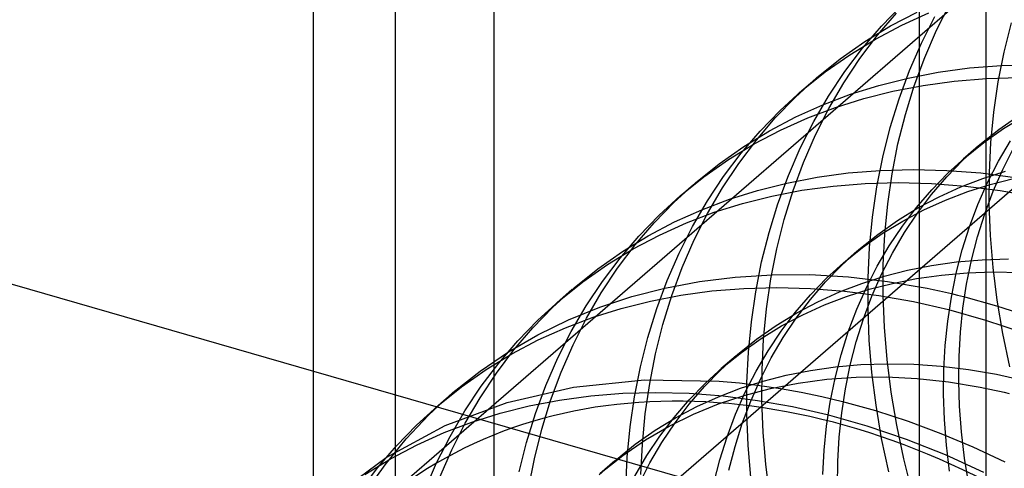
# Model space of a CAD drawing. Units: millimetres. Extents: x -38 to 60, y -38 to 96.
# Drawn here: x 36 to 39, y 49 to 50 of the extents above; entities that cross this region are included whole.
import ezdxf

# ---------------------------------------------------------------- set-up
doc = ezdxf.new("R2010")
doc.units = ezdxf.units.MM
doc.layers.add('MAIN-1', color=7, linetype='Continuous')
doc.layers.add('MAIN-2', color=7, linetype='Continuous')

msp = doc.modelspace()

# ---------------------------------------------------------------- linework, layer by layer
at = {"layer": 'MAIN-1'}
msp.add_line((37.3317, 34.0813), (37.3317, 53.3411), dxfattribs=at)
at = {"layer": 'MAIN-2'}
for p, q in [((38.9549, 80.3303), (38.9549, -8.3507)), ((37.0049, 78.6415), (37.0049, -10.0395)), ((38.735, 48.7208), (38.735, 71.6705)), ((36.735, 58.0739), (36.735, 46.9888)), ((40.3722, 51.8355), (36.9447, 48.8672)), ((36.4414, 47.6624), (39.8689, 50.6307)), ((38.7921, 50.4388), (38.8363, 50.5264)), ((38.5972, 50.4222), (38.6596, 50.495)), ((38.6096, 50.4517), (38.676, 50.5202)), ((38.6401, 50.4524), (38.7273, 50.4984)), ((38.6773, 50.4551), (38.7668, 50.4954)), ((38.7421, 50.3955), (38.7863, 50.4831)), ((39.0145, 50.366), (39.0389, 50.4631)), ((38.5472, 50.3789), (38.6096, 50.4517)), ((38.5555, 50.4008), (38.6401, 50.4524)), ((38.5901, 50.4091), (38.6773, 50.4551)), ((38.7527, 50.3483), (38.7921, 50.4388)), ((38.474, 50.3437), (38.5555, 50.4008)), ((38.5055, 50.3575), (38.5901, 50.4091)), ((38.5391, 50.3452), (38.5972, 50.4222)), ((38.4891, 50.3019), (38.5472, 50.3789)), ((38.7027, 50.305), (38.7421, 50.3955)), ((38.9951, 50.2675), (39.0145, 50.366)), ((38.3961, 50.2811), (38.474, 50.3437)), ((38.424, 50.3004), (38.5055, 50.3575)), ((38.4854, 50.2644), (38.5391, 50.3452)), ((38.7183, 50.2552), (38.7527, 50.3483)), ((38.3461, 50.2378), (38.424, 50.3004)), ((38.4354, 50.2211), (38.4891, 50.3019)), ((38.6683, 50.2119), (38.7027, 50.305)), ((38.6977, 50.2803), (38.7974, 50.2996)), ((38.7974, 50.2996), (38.9004, 50.3136)), ((38.9004, 50.3136), (39.0063, 50.3221)), ((39.0063, 50.3221), (39.1147, 50.325)), ((38.326, 50.2171), (38.3961, 50.2811)), ((38.3398, 50.2324), (38.3898, 50.2757)), ((38.6013, 50.2561), (38.6977, 50.2803)), ((38.7474, 50.2563), (38.8504, 50.2703)), ((38.8504, 50.2703), (38.9563, 50.2788)), ((38.9563, 50.2788), (39.0647, 50.2817)), ((38.9806, 50.1679), (38.9951, 50.2675)), ((38.276, 50.1738), (38.3461, 50.2378)), ((38.4363, 50.18), (38.4854, 50.2644)), ((38.5083, 50.2269), (38.6013, 50.2561)), ((38.5513, 50.2128), (38.6477, 50.237)), ((38.6477, 50.237), (38.7474, 50.2563)), ((38.6889, 50.16), (38.7183, 50.2552)), ((38.2596, 50.1486), (38.326, 50.2171)), ((38.3863, 50.1367), (38.4354, 50.2211)), ((38.4168, 50.1922), (38.5083, 50.2269)), ((38.4583, 50.1836), (38.5513, 50.2128)), ((38.6389, 50.1167), (38.6683, 50.2119)), ((38.2096, 50.1053), (38.276, 50.1738)), ((38.3273, 50.152), (38.4168, 50.1922)), ((38.3668, 50.1489), (38.4583, 50.1836)), ((38.3921, 50.0924), (38.4363, 50.18)), ((39.4457, 48.5301), (33.8166, 50.1551)), ((38.1972, 50.0758), (38.2596, 50.1486)), ((38.2401, 50.106), (38.3273, 50.152)), ((38.2773, 50.1086), (38.3668, 50.1489)), ((38.3421, 50.0491), (38.3863, 50.1367)), ((38.6645, 50.0629), (38.6889, 50.16)), ((38.971, 50.0677), (38.9806, 50.1679)), ((38.9976, 50.1107), (39.0628, 50.1566)), ((39.0128, 50.1133), (39.0804, 50.1547)), ((38.1472, 50.0325), (38.2096, 50.1053)), ((38.1555, 50.0544), (38.2401, 50.106)), ((38.1901, 50.0627), (38.2773, 50.1086)), ((38.6145, 50.0196), (38.6389, 50.1167)), ((38.9351, 50.0605), (38.9976, 50.1107)), ((38.9476, 50.0674), (39.0128, 50.1133)), ((38.1391, 49.9988), (38.1972, 50.0758)), ((38.3527, 50.0019), (38.3921, 50.0924)), ((38.9961, 50.0057), (39.0357, 50.0731)), ((38.074, 49.9973), (38.1555, 50.0544)), ((38.1055, 50.0111), (38.1901, 50.0627)), ((38.3027, 49.9586), (38.3421, 50.0491)), ((38.6451, 49.9644), (38.6645, 50.0629)), ((38.8789, 50.0093), (38.9351, 50.0605)), ((38.9301, 50.0562), (38.8801, 50.0129)), ((38.8851, 50.0172), (38.9476, 50.0674)), ((38.9661, 49.9671), (38.971, 50.0677)), ((39.0104, 49.979), (39.0461, 50.049)), ((38.024, 49.954), (38.1055, 50.0111)), ((38.0891, 49.9555), (38.1472, 50.0325)), ((38.5951, 49.9211), (38.6145, 50.0196)), ((38.8257, 49.9545), (38.8789, 50.0093)), ((38.8289, 49.966), (38.8851, 50.0172)), ((37.9961, 49.9347), (38.074, 49.9973)), ((38.0854, 49.918), (38.1391, 49.9988)), ((38.3183, 49.9088), (38.3527, 50.0019)), ((38.5004, 49.9671), (38.6063, 49.9757)), ((38.6063, 49.9757), (38.7147, 49.9786)), ((38.7147, 49.9786), (38.8253, 49.9757)), ((38.8253, 49.9757), (38.9377, 49.967)), ((38.9604, 49.9357), (38.9961, 50.0057)), ((38.9785, 49.9067), (39.0104, 49.979)), ((37.9461, 49.8914), (38.024, 49.954)), ((38.0354, 49.8747), (38.0891, 49.9555)), ((38.2683, 49.8655), (38.3027, 49.9586)), ((38.2977, 49.9339), (38.3974, 49.9532)), ((38.3974, 49.9532), (38.5004, 49.9671)), ((38.6306, 49.8648), (38.6451, 49.9644)), ((38.7756, 49.8962), (38.8257, 49.9545)), ((38.7757, 49.9112), (38.8289, 49.966)), ((38.8717, 49.921), (38.9448, 49.949)), ((38.9377, 49.967), (39.0514, 49.9524)), ((38.9448, 49.949), (39.0191, 49.9726)), ((38.9657, 49.8651), (38.9661, 49.9671)), ((38.9691, 49.9293), (39.046, 49.949)), ((37.926, 49.8707), (37.9961, 49.9347)), ((37.9398, 49.886), (37.9898, 49.9293)), ((38.0363, 49.8336), (38.0854, 49.918)), ((38.1083, 49.8805), (38.2013, 49.9097)), ((38.2013, 49.9097), (38.2977, 49.9339)), ((38.2477, 49.8906), (38.3474, 49.9099)), ((38.2889, 49.8135), (38.3183, 49.9088)), ((38.3474, 49.9099), (38.4504, 49.9238)), ((38.4504, 49.9238), (38.5563, 49.9324)), ((38.5563, 49.9324), (38.6647, 49.9353)), ((38.5806, 49.8215), (38.5951, 49.9211)), ((38.6647, 49.9353), (38.7753, 49.9324)), ((38.7256, 49.8529), (38.7757, 49.9112)), ((38.7753, 49.9324), (38.8877, 49.9237)), ((38.8002, 49.8886), (38.8717, 49.921)), ((38.8877, 49.9237), (39.0014, 49.9091)), ((38.8948, 49.9057), (38.9691, 49.9293)), ((38.9285, 49.8634), (38.9604, 49.9357)), ((39.0014, 49.9091), (39.1161, 49.8886)), ((37.876, 49.8274), (37.9461, 49.8914)), ((38.0168, 49.8458), (38.1083, 49.8805)), ((38.1513, 49.8664), (38.2477, 49.8906)), ((38.7289, 49.8346), (38.7756, 49.8962)), ((38.7304, 49.8516), (38.8002, 49.8886)), ((38.7502, 49.8453), (38.8217, 49.8777)), ((38.8217, 49.8777), (38.8948, 49.9057)), ((38.9506, 49.8324), (38.9785, 49.9067)), ((37.8596, 49.8022), (37.926, 49.8707)), ((37.9273, 49.8055), (38.0168, 49.8458)), ((37.9863, 49.7903), (38.0354, 49.8747)), ((38.0583, 49.8372), (38.1513, 49.8664)), ((38.2389, 49.7702), (38.2683, 49.8655)), ((38.621, 49.7646), (38.6306, 49.8648)), ((38.6628, 49.8102), (38.7304, 49.8516)), ((38.6789, 49.7913), (38.7256, 49.8529)), ((38.6804, 49.8083), (38.7502, 49.8453)), ((38.9006, 49.7891), (38.9285, 49.8634)), ((38.9698, 49.7609), (38.9657, 49.8651)), ((37.8096, 49.7589), (37.876, 49.8274)), ((37.9668, 49.8025), (38.0583, 49.8372)), ((37.9921, 49.746), (38.0363, 49.8336)), ((38.2645, 49.7165), (38.2889, 49.8135)), ((38.571, 49.7213), (38.5806, 49.8215)), ((38.6857, 49.77), (38.7289, 49.8346)), ((38.9267, 49.7564), (38.9506, 49.8324)), ((37.7972, 49.7294), (37.8596, 49.8022)), ((37.8401, 49.7596), (37.9273, 49.8055)), ((37.8773, 49.7622), (37.9668, 49.8025)), ((37.9421, 49.7027), (37.9863, 49.7903)), ((38.5976, 49.7643), (38.6628, 49.8102)), ((38.6128, 49.7669), (38.6804, 49.8083)), ((38.6357, 49.7267), (38.6789, 49.7913)), ((38.8767, 49.7131), (38.9006, 49.7891)), ((37.7472, 49.6861), (37.8096, 49.7589)), ((37.7555, 49.708), (37.8401, 49.7596)), ((37.7901, 49.7163), (37.8773, 49.7622)), ((37.9527, 49.6554), (37.9921, 49.746)), ((38.2145, 49.6732), (38.2389, 49.7702)), ((38.5351, 49.7141), (38.5976, 49.7643)), ((38.5476, 49.721), (38.6128, 49.7669)), ((38.6161, 49.664), (38.621, 49.7646)), ((38.6461, 49.7026), (38.6857, 49.77)), ((38.9067, 49.679), (38.9267, 49.7564)), ((38.9786, 49.6546), (38.9698, 49.7609)), ((37.7055, 49.6647), (37.7901, 49.7163)), ((37.7391, 49.6524), (37.7972, 49.7294)), ((38.2451, 49.618), (38.2645, 49.7165)), ((38.4789, 49.6629), (38.5351, 49.7141)), ((38.4851, 49.6708), (38.5476, 49.721)), ((38.5661, 49.6207), (38.571, 49.7213)), ((38.5961, 49.6593), (38.6357, 49.7267)), ((37.674, 49.6509), (37.7555, 49.708)), ((37.6891, 49.6091), (37.7472, 49.6861)), ((37.9027, 49.6121), (37.9421, 49.7027)), ((38.5301, 49.7098), (38.4801, 49.6665)), ((38.6104, 49.6326), (38.6461, 49.7026)), ((38.8567, 49.6357), (38.8767, 49.7131)), ((38.9424, 49.6807), (39.0289, 49.6836)), ((37.5961, 49.5883), (37.674, 49.6509)), ((37.624, 49.6076), (37.7055, 49.6647)), ((37.6854, 49.5715), (37.7391, 49.6524)), ((37.9183, 49.5624), (37.9527, 49.6554)), ((38.1951, 49.5747), (38.2145, 49.6732)), ((38.4257, 49.6081), (38.4789, 49.6629)), ((38.4289, 49.6196), (38.4851, 49.6708)), ((38.5604, 49.5893), (38.5961, 49.6593)), ((38.6157, 49.562), (38.6161, 49.664)), ((38.696, 49.6459), (38.7756, 49.6617)), ((38.7756, 49.6617), (38.8579, 49.6733)), ((38.8579, 49.6733), (38.9424, 49.6807)), ((38.8908, 49.6004), (38.9067, 49.679)), ((38.9922, 49.5466), (38.9786, 49.6546)), ((38.0094, 49.6087), (38.1274, 49.6235)), ((38.1274, 49.6235), (38.2491, 49.6311)), ((38.2306, 49.5184), (38.2451, 49.618)), ((38.2491, 49.6311), (38.3738, 49.6314)), ((38.3738, 49.6314), (38.5012, 49.6241)), ((38.3757, 49.5647), (38.4289, 49.6196)), ((38.5012, 49.6241), (38.6304, 49.6091)), ((38.5448, 49.6026), (38.6191, 49.6262)), ((38.5657, 49.5187), (38.5661, 49.6207)), ((38.5785, 49.5603), (38.6104, 49.6326)), ((38.6191, 49.6262), (38.696, 49.6459)), ((38.646, 49.6026), (38.7256, 49.6184)), ((38.7256, 49.6184), (38.8079, 49.63)), ((38.8079, 49.63), (38.8924, 49.6374)), ((38.8408, 49.5571), (38.8567, 49.6357)), ((38.8924, 49.6374), (38.9789, 49.6403)), ((38.9789, 49.6403), (39.0672, 49.6386)), ((37.526, 49.5243), (37.5961, 49.5883)), ((37.5461, 49.545), (37.624, 49.6076)), ((37.6354, 49.5282), (37.6891, 49.6091)), ((37.7861, 49.5589), (37.8955, 49.587)), ((37.8683, 49.5191), (37.9027, 49.6121)), ((37.8955, 49.587), (38.0094, 49.6087)), ((38.0504, 49.5774), (38.1563, 49.586)), ((38.1563, 49.586), (38.2647, 49.5889)), ((38.2647, 49.5889), (38.3753, 49.586)), ((38.3753, 49.586), (38.4877, 49.5773)), ((38.3756, 49.5498), (38.4257, 49.6081)), ((38.4717, 49.5746), (38.5448, 49.6026)), ((38.5285, 49.517), (38.5604, 49.5893)), ((38.5691, 49.5829), (38.646, 49.6026)), ((38.6304, 49.6091), (38.761, 49.5865)), ((38.761, 49.5865), (38.781, 49.5824)), ((38.8787, 49.5211), (38.8908, 49.6004)), ((37.5398, 49.5396), (37.5898, 49.5829)), ((37.6363, 49.4872), (37.6854, 49.5715)), ((37.6805, 49.5242), (37.7861, 49.5589)), ((37.8477, 49.5442), (37.9474, 49.5634)), ((37.8889, 49.4671), (37.9183, 49.5624)), ((37.9474, 49.5634), (38.0504, 49.5774)), ((38.1806, 49.4751), (38.1951, 49.5747)), ((38.3256, 49.5064), (38.3757, 49.5647)), ((38.4002, 49.5421), (38.4717, 49.5746)), ((38.4217, 49.5313), (38.4948, 49.5593)), ((38.4877, 49.5773), (38.6014, 49.5627)), ((38.4948, 49.5593), (38.5691, 49.5829)), ((38.5506, 49.486), (38.5785, 49.5603)), ((38.6014, 49.5627), (38.7161, 49.5422)), ((38.6198, 49.4578), (38.6157, 49.562)), ((38.781, 49.5824), (38.801, 49.5781)), ((38.801, 49.5781), (38.821, 49.5736)), ((38.821, 49.5736), (38.8411, 49.5689)), ((38.8287, 49.4778), (38.8408, 49.5571)), ((38.8411, 49.5689), (38.8611, 49.5641)), ((38.8611, 49.5641), (38.8811, 49.5591)), ((38.8811, 49.5591), (38.9898, 49.5289)), ((37.4596, 49.4558), (37.526, 49.5243)), ((37.476, 49.481), (37.5461, 49.545)), ((37.577, 49.4823), (37.6805, 49.5242)), ((37.5863, 49.4439), (37.6354, 49.5282)), ((37.6583, 49.4908), (37.7513, 49.52)), ((37.7513, 49.52), (37.8477, 49.5442)), ((37.8389, 49.4238), (37.8683, 49.5191)), ((38.3289, 49.4882), (38.3756, 49.5498)), ((38.3304, 49.5052), (38.4002, 49.5421)), ((38.3502, 49.4988), (38.4217, 49.5313)), ((38.5698, 49.4145), (38.5657, 49.5187)), ((38.7161, 49.5422), (38.8311, 49.5158)), ((38.8705, 49.4411), (38.8787, 49.5211)), ((38.9898, 49.5289), (39.098, 49.4937)), ((39.0106, 49.4372), (38.9922, 49.5466)), ((37.5668, 49.4561), (37.6583, 49.4908)), ((37.5921, 49.3996), (37.6363, 49.4872)), ((38.221, 49.4182), (38.2306, 49.5184)), ((38.2628, 49.4638), (38.3304, 49.5052)), ((38.2789, 49.4449), (38.3256, 49.5064)), ((38.2804, 49.4619), (38.3502, 49.4988)), ((38.2857, 49.4236), (38.3289, 49.4882)), ((38.5006, 49.4427), (38.5285, 49.517)), ((38.8311, 49.5158), (38.9528, 49.4816)), ((37.3972, 49.3829), (37.4596, 49.4558)), ((37.4096, 49.4125), (37.476, 49.481)), ((37.4763, 49.4331), (37.577, 49.4823)), ((37.4773, 49.4158), (37.5668, 49.4561)), ((37.8645, 49.3701), (37.8889, 49.4671)), ((38.171, 49.3749), (38.1806, 49.4751)), ((38.1976, 49.4179), (38.2628, 49.4638)), ((38.2128, 49.4205), (38.2804, 49.4619)), ((38.5267, 49.41), (38.5506, 49.486)), ((38.6286, 49.3515), (38.6198, 49.4578)), ((38.8205, 49.3978), (38.8287, 49.4778)), ((38.9528, 49.4816), (39.074, 49.4412)), ((37.3788, 49.3766), (37.4763, 49.4331)), ((37.5421, 49.3562), (37.5863, 49.4439)), ((37.8145, 49.3268), (37.8389, 49.4238)), ((38.2357, 49.3803), (38.2789, 49.4449)), ((38.2461, 49.3562), (38.2857, 49.4236)), ((38.4767, 49.3667), (38.5006, 49.4427)), ((38.8661, 49.361), (38.8705, 49.4411)), ((39.0339, 49.3267), (39.0106, 49.4372)), ((37.3472, 49.3396), (37.4096, 49.4125)), ((37.3901, 49.3699), (37.4773, 49.4158)), ((37.5527, 49.309), (37.5921, 49.3996)), ((38.1351, 49.3677), (38.1976, 49.4179)), ((38.1476, 49.3746), (38.2128, 49.4205)), ((38.2161, 49.3176), (38.221, 49.4182)), ((38.5067, 49.3326), (38.5267, 49.41)), ((38.5786, 49.3082), (38.5698, 49.4145)), ((38.8161, 49.3177), (38.8205, 49.3978)), ((37.2852, 49.3127), (37.3788, 49.3766)), ((37.3055, 49.3183), (37.3901, 49.3699)), ((37.3391, 49.306), (37.3972, 49.3829)), ((37.5027, 49.2657), (37.5421, 49.3562)), ((37.8451, 49.2716), (37.8645, 49.3701)), ((38.0789, 49.3165), (38.1351, 49.3677)), ((38.1301, 49.3634), (38.0801, 49.3201)), ((38.0851, 49.3244), (38.1476, 49.3746)), ((38.1661, 49.2743), (38.171, 49.3749)), ((38.1961, 49.3129), (38.2357, 49.3803)), ((38.2104, 49.2862), (38.2461, 49.3562)), ((38.4567, 49.2893), (38.4767, 49.3667)), ((38.8652, 49.2797), (38.8661, 49.361)), ((37.2891, 49.2627), (37.3472, 49.3396)), ((37.7951, 49.2283), (37.8145, 49.3268)), ((38.0289, 49.2732), (38.0851, 49.3244)), ((38.3756, 49.3153), (38.4579, 49.3269)), ((38.4579, 49.3269), (38.5424, 49.3343)), ((38.4908, 49.254), (38.5067, 49.3326)), ((38.5424, 49.3343), (38.6289, 49.3371)), ((38.6422, 49.2435), (38.6286, 49.3515)), ((38.6289, 49.3371), (38.7172, 49.3355)), ((38.7172, 49.3355), (38.8069, 49.3292)), ((38.8069, 49.3292), (38.8977, 49.3182)), ((37.196, 49.2418), (37.2852, 49.3127)), ((37.224, 49.2612), (37.3055, 49.3183)), ((37.2854, 49.2251), (37.3391, 49.306)), ((37.5183, 49.216), (37.5527, 49.309)), ((38.0257, 49.2616), (38.0789, 49.3165)), ((38.1604, 49.2429), (38.1961, 49.3129)), ((38.2157, 49.2156), (38.2161, 49.3176)), ((38.2191, 49.2798), (38.296, 49.2995)), ((38.296, 49.2995), (38.3756, 49.3153)), ((38.4294, 49.2859), (38.5265, 49.2926)), ((38.5265, 49.2926), (38.6261, 49.2935)), ((38.5922, 49.2002), (38.5786, 49.3082)), ((38.6261, 49.2935), (38.7278, 49.2884)), ((38.8152, 49.2364), (38.8161, 49.3177)), ((38.8977, 49.3182), (38.9893, 49.3026)), ((38.9893, 49.3026), (39.0811, 49.2823)), ((37.1461, 49.1986), (37.224, 49.2612)), ((37.2354, 49.1818), (37.2891, 49.2627)), ((37.375, 49.2092), (37.5933, 49.2596)), ((37.4683, 49.1727), (37.5027, 49.2657)), ((37.5933, 49.2596), (37.8276, 49.2839)), ((37.8276, 49.2839), (38.0743, 49.2798)), ((37.8306, 49.172), (37.8451, 49.2716)), ((37.9756, 49.2033), (38.0257, 49.2616)), ((37.9757, 49.2183), (38.0289, 49.2732)), ((38.0743, 49.2798), (38.1412, 49.2738)), ((38.1412, 49.2738), (38.2086, 49.2657)), ((38.1448, 49.2562), (38.2191, 49.2798)), ((38.1657, 49.1723), (38.1661, 49.2743)), ((38.1785, 49.2139), (38.2104, 49.2862)), ((38.2086, 49.2657), (38.2764, 49.2556)), ((38.2442, 49.2558), (38.3352, 49.2736)), ((38.3352, 49.2736), (38.4294, 49.2859)), ((38.4408, 49.2107), (38.4567, 49.2893)), ((38.7278, 49.2884), (38.831, 49.2773)), ((38.831, 49.2773), (38.9352, 49.2601)), ((38.8679, 49.1967), (38.8652, 49.2797)), ((38.9352, 49.2601), (38.9512, 49.2569)), ((37.1162, 49.1684), (37.196, 49.2418)), ((37.1398, 49.1932), (37.1898, 49.2365)), ((37.5474, 49.217), (37.6504, 49.231)), ((37.6504, 49.231), (37.7563, 49.2396)), ((37.7563, 49.2396), (37.8647, 49.2425)), ((37.7806, 49.1287), (37.7951, 49.2283)), ((37.8647, 49.2425), (37.9753, 49.2396)), ((37.9753, 49.2396), (38.0877, 49.2309)), ((38.0002, 49.1957), (38.0717, 49.2282)), ((38.0717, 49.2282), (38.1448, 49.2562)), ((38.0726, 49.2049), (38.1569, 49.2329)), ((38.0877, 49.2309), (38.2014, 49.2163)), ((38.1285, 49.1706), (38.1604, 49.2429)), ((38.1569, 49.2329), (38.2442, 49.2558)), ((38.2764, 49.2556), (38.3445, 49.2434)), ((38.3445, 49.2434), (38.4128, 49.229)), ((38.4128, 49.229), (38.4811, 49.2127)), ((38.4787, 49.1747), (38.4908, 49.254)), ((38.6606, 49.1341), (38.6422, 49.2435)), ((38.8179, 49.1534), (38.8152, 49.2364)), ((38.9512, 49.2569), (38.9672, 49.2536)), ((38.9672, 49.2536), (38.9832, 49.2502)), ((38.9832, 49.2502), (38.9991, 49.2466)), ((38.9991, 49.2466), (39.0151, 49.2429)), ((39.0151, 49.2429), (39.0311, 49.239)), ((37.076, 49.1346), (37.1461, 49.1986)), ((37.17, 49.1328), (37.375, 49.2092)), ((37.2363, 49.1408), (37.2854, 49.2251)), ((37.3513, 49.1736), (37.4477, 49.1978)), ((37.4477, 49.1978), (37.5474, 49.217)), ((37.4889, 49.1207), (37.5183, 49.216)), ((37.9256, 49.16), (37.9757, 49.2183)), ((37.9289, 49.1418), (37.9756, 49.2033)), ((37.9304, 49.1588), (38.0002, 49.1957)), ((37.9899, 49.1711), (38.0726, 49.2049)), ((38.1506, 49.1396), (38.1785, 49.2139)), ((38.2014, 49.2163), (38.3161, 49.1958)), ((38.2198, 49.1114), (38.2157, 49.2156)), ((38.3161, 49.1958), (38.4311, 49.1694)), ((38.4287, 49.1314), (38.4408, 49.2107)), ((38.4811, 49.2127), (38.5898, 49.1825)), ((38.6106, 49.0908), (38.5922, 49.2002)), ((38.8743, 49.112), (38.8679, 49.1967)), ((37.0413, 49.089), (37.1162, 49.1684)), ((37.1863, 49.0975), (37.2354, 49.1818)), ((37.2583, 49.1444), (37.3513, 49.1736)), ((37.4389, 49.0774), (37.4683, 49.1727)), ((37.821, 49.0718), (37.8306, 49.172)), ((37.9094, 49.1315), (37.9899, 49.1711)), ((38.1006, 49.0963), (38.1285, 49.1706)), ((38.1698, 49.0681), (38.1657, 49.1723)), ((38.4311, 49.1694), (38.5617, 49.1325)), ((38.4705, 49.0947), (38.4787, 49.1747)), ((38.5898, 49.1825), (38.698, 49.1473)), ((36.9756, 49.0281), (37.17, 49.1328)), ((37.0096, 49.0661), (37.076, 49.1346)), ((37.1668, 49.1097), (37.2583, 49.1444)), ((37.1921, 49.0531), (37.2363, 49.1408)), ((37.771, 49.0285), (37.7806, 49.1287)), ((37.8314, 49.0861), (37.9094, 49.1315)), ((37.8628, 49.1174), (37.9304, 49.1588)), ((37.8789, 49.0985), (37.9256, 49.16)), ((37.8857, 49.0772), (37.9289, 49.1418)), ((38.1267, 49.0636), (38.1506, 49.1396)), ((38.4205, 49.0514), (38.4287, 49.1314)), ((38.5617, 49.1325), (38.6916, 49.0884)), ((38.6839, 49.0236), (38.6606, 49.1341)), ((38.698, 49.1473), (38.8055, 49.1072)), ((38.8243, 49.0686), (38.8179, 49.1534)), ((37.0773, 49.0694), (37.1668, 49.1097)), ((37.1421, 49.0098), (37.1863, 49.0975)), ((37.4645, 49.0237), (37.4889, 49.1207)), ((37.7976, 49.0715), (37.8628, 49.1174)), ((37.8357, 49.0339), (37.8789, 49.0985)), ((38.0767, 49.0203), (38.1006, 49.0963)), ((38.2286, 49.0051), (38.2198, 49.1114)), ((38.8055, 49.1072), (38.9119, 49.0625)), ((38.8844, 49.0259), (38.8743, 49.112)), ((36.9472, 48.9932), (37.0096, 49.0661)), ((36.9717, 49.004), (37.0413, 49.089)), ((36.9901, 49.0235), (37.0773, 49.0694)), ((37.4145, 48.9804), (37.4389, 49.0774)), ((37.7351, 49.0213), (37.7976, 49.0715)), ((37.7565, 49.0348), (37.8314, 49.0861)), ((37.8161, 48.9711), (37.821, 49.0718)), ((37.8461, 49.0097), (37.8857, 49.0772)), ((38.1786, 48.9618), (38.1698, 49.0681)), ((38.4661, 49.0145), (38.4705, 49.0947)), ((38.6339, 48.9803), (38.6106, 49.0908)), ((38.6916, 49.0884), (38.8202, 49.0373)), ((38.8344, 48.9826), (38.8243, 49.0686)), ((37.1527, 48.9626), (37.1921, 49.0531)), ((37.6851, 48.978), (37.7565, 49.0348)), ((37.7961, 48.9664), (37.8357, 49.0339)), ((38.1067, 48.9862), (38.1267, 49.0636)), ((38.4161, 48.9712), (38.4205, 49.0514)), ((38.8202, 49.0373), (38.9468, 48.9797)), ((38.9119, 49.0625), (39.0167, 49.0133)), ((36.7962, 48.8956), (36.9756, 49.0281)), ((36.9055, 48.9719), (36.9901, 49.0235)), ((36.9078, 48.9138), (36.9717, 49.004)), ((37.1027, 48.9193), (37.1421, 49.0098)), ((37.4451, 48.9252), (37.4645, 49.0237)), ((37.6789, 48.9701), (37.7351, 49.0213)), ((37.7301, 49.017), (37.6801, 48.9737)), ((37.7661, 48.9278), (37.771, 49.0285)), ((37.8104, 48.9398), (37.8461, 49.0097)), ((38.0567, 48.9429), (38.0767, 49.0203)), ((38.2422, 48.8971), (38.2286, 49.0051)), ((38.4652, 48.9333), (38.4661, 49.0145)), ((38.7121, 48.9125), (38.6839, 49.0236)), ((38.8984, 48.9386), (38.8844, 49.0259)), ((36.8891, 48.9163), (36.9472, 48.9932))]:
    msp.add_line(p, q, dxfattribs=at)
msp.add_ellipse((38.5036, 47.0671), major_axis=(1.5589, -1.8001), ratio=0.75, start_param=0.713724, end_param=3.141552, dxfattribs=at)

doc.saveas('drawing.dxf')
